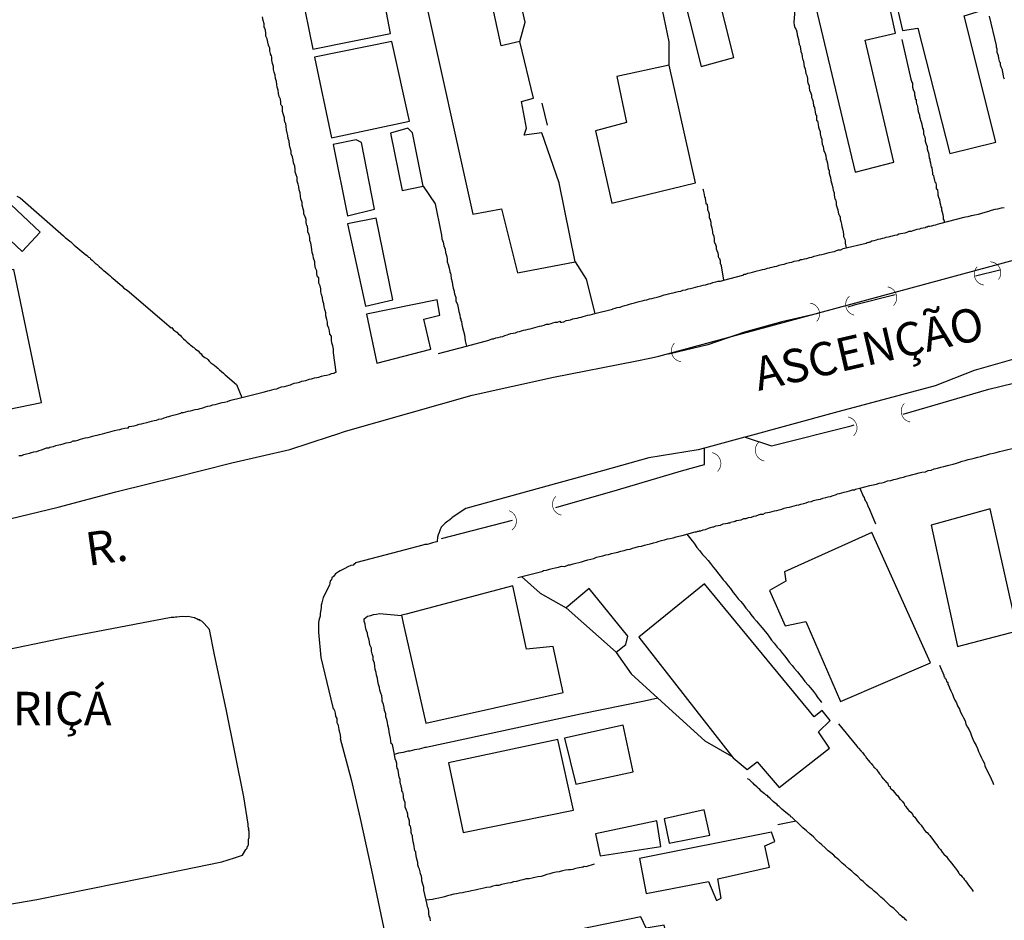
# Model space of a CAD drawing. Units: millimetres. Extents: x 178306 to 361487, y 1668731 to 3342645.
# Drawn here: x 181246 to 181319, y 1671188 to 1671255 of the extents above; entities that cross this region are included whole.
import ezdxf
from ezdxf.enums import TextEntityAlignment as Align

# ---------------------------------------------------------------- set-up
doc = ezdxf.new("R2010")
doc.units = ezdxf.units.MM
doc.header["$LTSCALE"] = 20
doc.header["$MEASUREMENT"] = 0
for name, color, linetype in [('V-AREA_VERDE', 3, 'Continuous'), ('V-BUEIRO', 5, 'Continuous'), ('V-EDIFICACAO', 2, 'Continuous'), ('V-LOTE', 1, 'Continuous'), ('V-NOME_DOS_LOGRADOUROS', 7, 'Continuous'), ('V-QUADRA', 41, 'Continuous'), ('V-VALETA', 6, 'Continuous')]:
    doc.layers.add(name, color=color, linetype=linetype)
doc.styles.get("Standard").update_dxf_attribs({"font": 'ARIAL.TTF', "height": 1.5})

# ---------------------------------------------------------------- blocks, each defined once
blk = doc.blocks.new('305')
at = {"color": 0, "linetype": 'ByBlock', "lineweight": -2, "const_width": 0.05}
blk.add_lwpolyline([(0.731, 0.387, 0.60863), (-0.733, 0.38)], format="xyb", dxfattribs=at)

msp = doc.modelspace()

# ---------------------------------------------------------------- linework, layer by layer
at = {"layer": 'V-AREA_VERDE'}
msp.add_lwpolyline([(181241.01, 1671188.41), (181246.82, 1671189.43), (181254.72, 1671191.03), (181260.68, 1671192.23), (181261.62, 1671192.53), (181261.62, 1671192.53), (181262.24, 1671192.73), (181262.49, 1671193.16), (181262.5, 1671193.18), (181262.52, 1671193.21), (181262.57, 1671193.27), (181262.59, 1671193.36), (181262.63, 1671193.42), (181262.65, 1671193.46), (181262.69, 1671193.53), (181262.69, 1671193.57), (181262.69, 1671193.7), (181262.69, 1671193.88), (181262.71, 1671194.01), (181262.71, 1671194.01), (181262.72, 1671194.05), (181262.74, 1671194.22), (181262.72, 1671194.39), (181262.72, 1671194.52), (181262.69, 1671194.7), (181262.74, 1671194.72), (181262.67, 1671194.78), (181262.65, 1671194.91), (181262.65, 1671195.04), (181262.65, 1671195.06), (181262.34, 1671197.1), (181261, 1671203.67), (181260.14, 1671207.76), (181260.14, 1671207.76), (181259.75, 1671209.65), (181259.37, 1671210.1), (181259.18, 1671210.27), (181259.09, 1671210.29), (181259.03, 1671210.38), (181258.9, 1671210.38), (181258.9, 1671210.38), (181258.81, 1671210.45), (181258.7, 1671210.47), (181258.68, 1671210.53), (181258.6, 1671210.53), (181258.38, 1671210.58), (181258.17, 1671210.62), (181258.17, 1671210.62), (181257.95, 1671210.6), (181257.73, 1671210.62), (181257.52, 1671210.6), (181257.3, 1671210.58), (181257.21, 1671210.57), (181257.21, 1671210.57), (181257.09, 1671210.55), (181256.89, 1671210.54), (181249.17, 1671209.07), (181241.45, 1671207.47)], dxfattribs=at)
at = {"layer": 'V-EDIFICACAO'}
for points in [[(181306.18, 1671265.63), (181303.15, 1671264.93), (181304.44, 1671259.61), (181303.07, 1671259.21), (181303.68, 1671256.75), (181305.04, 1671256.9), (181308.15, 1671243.93), (181311.04, 1671244.66), (181308.89, 1671253.8), (181311.16, 1671254.33), (181310.08, 1671259.24), (181307.69, 1671259.12), (181306.18, 1671265.63)], [(181296.34, 1671263.37), (181294.1, 1671262.87), (181293.91, 1671262.57), (181296.61, 1671251.83), (181299.04, 1671252.5), (181296.34, 1671263.37)], [(181311.57, 1671260.55), (181311.2, 1671261.49), (181310.59, 1671261.44), (181310.83, 1671260.19), (181310.45, 1671259.95), (181311.7, 1671254.53), (181312.84, 1671254.71), (181315.23, 1671245.31), (181318.68, 1671246.17), (181316.31, 1671255.63), (181317.86, 1671256.1), (181317.17, 1671259.41), (181316.7, 1671259.4), (181316.17, 1671261.66), (181311.57, 1671260.55)], [(181266.64, 1671257.45), (181267.51, 1671253.14), (181273.32, 1671254.31), (181272.49, 1671258.66), (181266.64, 1671257.45)], [(181275.83, 1671257.34), (181279.5, 1671240.77), (181281.64, 1671241.16), (181282.84, 1671236.38), (181287.16, 1671237.2), (181285.97, 1671243.12), (181284.67, 1671246.86), (181283.34, 1671246.7), (181283.51, 1671247.22), (181283.13, 1671249.22), (181284.05, 1671249.46), (181283.02, 1671253.72), (181281.62, 1671253.39), (181280.51, 1671258.46), (181275.83, 1671257.34)], [(181267.63, 1671252.54), (181268.9, 1671246.48), (181274.74, 1671247.74), (181273.41, 1671253.72), (181267.63, 1671252.54)], [(181290.29, 1671251.09), (181291.01, 1671247.65), (181288.69, 1671247.01), (181289.92, 1671241.6), (181296.19, 1671243.11), (181294.2, 1671251.94), (181290.29, 1671251.09)], [(181274.63, 1671247.22), (181273.33, 1671246.85), (181274.2, 1671242.55), (181275.78, 1671242.87), (181274.96, 1671246.87), (181274.63, 1671247.22)], [(181270.74, 1671246.33), (181269.03, 1671245.98), (181270.1, 1671240.65), (181272.12, 1671241.15), (181271.16, 1671246.13), (181270.74, 1671246.33)], [(181244.45, 1671241.89), (181243.03, 1671240.49), (181245.71, 1671237.98), (181247.08, 1671239.42), (181244.45, 1671241.89)], [(181270.09, 1671240.05), (181271.45, 1671233.88), (181273.5, 1671234.35), (181272.24, 1671240.46), (181270.09, 1671240.05)], [(181245.09, 1671236.63), (181241.4, 1671235.89), (181241.47, 1671234.54), (181240.45, 1671234.31), (181242.18, 1671225.63), (181247.17, 1671226.67), (181245.09, 1671236.63)], [(181271.52, 1671233.29), (181272.31, 1671229.6), (181276.34, 1671230.66), (181275.83, 1671232.91), (181277.03, 1671233.2), (181276.82, 1671234.36), (181271.52, 1671233.29)], [(181318.27, 1671218.68), (181313.85, 1671217.47), (181315.8, 1671208.37), (181320.32, 1671209.55), (181318.27, 1671218.68)], [(181302.85, 1671213.96), (181302.96, 1671213.28), (181301.73, 1671212.58), (181302.91, 1671209.92), (181304.44, 1671210.24), (181307.04, 1671204.25), (181313.78, 1671207.16), (181309.39, 1671216.91), (181302.85, 1671213.96)], [(181274.15, 1671210.72), (181274.28, 1671210.12), (181275.97, 1671202.63), (181286.27, 1671204.93), (181285.51, 1671208.38), (181283.52, 1671208.18), (181282.5, 1671212.93), (181274.49, 1671210.81), (181274.15, 1671210.72)], [(181298.88, 1671200.18), (181298.99, 1671200.04), (181300.05, 1671199.16), (181300.8, 1671199.73), (181302.45, 1671197.8), (181306.21, 1671200.75), (181305.4, 1671201.97), (181306.28, 1671202.82), (181305.67, 1671203.57), (181305.08, 1671203.1), (181296.86, 1671213.06), (181291.93, 1671209.07)], [(181288.22, 1671212.72), (181286.49, 1671211.28), (181290.24, 1671207.94), (181290.96, 1671208.53), (181291.1, 1671209.15), (181288.22, 1671212.72)], [(181286.36, 1671201.51), (181287.21, 1671198.07), (181291.5, 1671198.98), (181290.77, 1671202.48), (181286.36, 1671201.51)], [(181277.66, 1671199.66), (181278.77, 1671194.43), (181287.04, 1671196.12), (181285.87, 1671201.4), (181277.66, 1671199.66)], [(181293.83, 1671195.47), (181294.2, 1671193.63), (181297.26, 1671194.23), (181296.83, 1671196.15), (181293.83, 1671195.47)], [(181288.69, 1671194.33), (181289.04, 1671192.68), (181293.59, 1671193.39), (181293.28, 1671195.31), (181288.69, 1671194.33)], [(181291.98, 1671192.49), (181292.49, 1671189.88), (181297.16, 1671190.76), (181297.74, 1671189.34), (181298.1, 1671189.51), (181297.85, 1671190.98), (181301.73, 1671191.85), (181301.38, 1671193.43), (181302.12, 1671193.76), (181301.88, 1671194.46), (181291.98, 1671192.49)], [(181281.01, 1671185.85), (181281.61, 1671183.1), (181281.14, 1671182.9), (181282.02, 1671178.99), (181293.79, 1671181.5), (181293.14, 1671185.03), (181294.34, 1671185.42), (181293.83, 1671187.5), (181292.49, 1671187.27), (181292.07, 1671188.12), (181281.01, 1671185.85)]]:
    msp.add_lwpolyline(points, close=True, dxfattribs=at)
at = {"layer": 'V-LOTE'}
for points in [[(181283.41, 1671255.15), (181283.21, 1671256.02), (181282.3, 1671259.95), (181282.28, 1671260.04)], [(181294.21, 1671253.69), (181293.71, 1671256.08), (181293.12, 1671258.46)], [(181303.68, 1671256.74), (181303.55, 1671255.13)], [(181264.94, 1671249.81), (181264.9, 1671250.07), (181264.83, 1671250.28), (181264.81, 1671250.5), (181264.77, 1671250.71), (181264.7, 1671250.93), (181264.68, 1671251.19), (181264.61, 1671251.4), (181264.55, 1671251.62), (181264.55, 1671251.84), (181264.48, 1671252.05), (181264.42, 1671252.31), (181264.42, 1671252.53), (181264.4, 1671252.63), (181264.33, 1671252.76), (181264.31, 1671252.79), (181264.33, 1671252.81), (181264.29, 1671253), (181264.27, 1671253.22), (181264.23, 1671253.32), (181264.18, 1671253.43), (181264.14, 1671253.65), (181264.08, 1671253.91), (181263.99, 1671254.12), (181263.99, 1671254.34), (181263.95, 1671254.56), (181263.88, 1671254.77), (181263.86, 1671254.77), (181263.86, 1671255.03), (181263.79, 1671255.29), (181263.73, 1671255.55)], [(181283.02, 1671253.71), (181283.41, 1671255.15)], [(181303.55, 1671255.13), (181303.58, 1671254.94), (181303.63, 1671254.77), (181303.65, 1671254.7), (181303.69, 1671254.64), (181303.71, 1671254.6), (181303.76, 1671254.43), (181303.8, 1671254.21), (181303.84, 1671254.04), (181303.89, 1671253.86), (181303.91, 1671253.69), (181303.95, 1671253.52), (181304.02, 1671253.35), (181304.04, 1671253.13), (181304.06, 1671253.02), (181304.08, 1671252.96), (181304.14, 1671252.79), (181304.17, 1671252.57), (181304.19, 1671252.4), (181304.23, 1671252.35), (181304.25, 1671252.29), (181304.27, 1671252.24), (181304.3, 1671252.01), (181304.32, 1671251.84), (181304.4, 1671251.66), (181304.43, 1671251.49), (181304.45, 1671251.32), (181304.51, 1671251.15), (181304.56, 1671250.93), (181304.56, 1671250.76), (181304.6, 1671250.58), (181304.69, 1671250.41), (181304.69, 1671250.24), (181304.73, 1671250.07), (181304.82, 1671249.85), (181304.86, 1671249.68), (181304.88, 1671249.51), (181304.92, 1671249.42), (181304.96, 1671249.29), (181304.99, 1671249.12), (181305.01, 1671248.94), (181305.03, 1671248.88), (181305.09, 1671248.77), (181305.12, 1671248.6), (181305.14, 1671248.43), (181305.16, 1671248.27), (181305.2, 1671248.21), (181305.25, 1671248.19), (181305.25, 1671248.04), (181305.25, 1671247.87), (181305.25, 1671247.8), (181305.33, 1671247.76), (181305.35, 1671247.65), (181305.38, 1671247.48), (181305.4, 1671247.3), (181305.44, 1671247.13), (181305.51, 1671246.96), (181305.51, 1671246.79), (181305.57, 1671246.57), (181305.64, 1671246.4), (181305.64, 1671246.23), (181305.68, 1671246.01), (181305.74, 1671245.84), (181305.76, 1671245.66), (181305.79, 1671245.49), (181305.87, 1671245.38), (181305.89, 1671245.32), (181305.94, 1671245.15), (181305.96, 1671244.93), (181305.94, 1671244.88), (181306, 1671244.86), (181306.02, 1671244.76), (181306.07, 1671244.59), (181306.09, 1671244.37), (181306.13, 1671244.2), (181306.2, 1671244.02), (181306.2, 1671243.85), (181306.24, 1671243.68), (181306.3, 1671243.51), (181306.33, 1671243.29), (181306.37, 1671243.12), (181306.43, 1671242.95), (181306.46, 1671242.73), (181306.5, 1671242.56), (181306.56, 1671242.38), (181306.58, 1671242.3), (181306.58, 1671242.21), (181306.6, 1671242.04), (181306.63, 1671241.93), (181306.67, 1671241.87), (181306.71, 1671241.65), (181306.73, 1671241.48), (181306.78, 1671241.31), (181306.84, 1671241.09), (181306.87, 1671240.92)], [(181318.18, 1671255.6), (181318.7, 1671253.41), (181318.71, 1671253.3), (181318.75, 1671253.17), (181318.77, 1671252.92), (181318.86, 1671252.66), (181318.88, 1671252.44), (181318.93, 1671252.24), (181318.97, 1671252.18), (181319.01, 1671252.14), (181319.01, 1671251.97), (181319.08, 1671251.75), (181319.16, 1671251.62), (181319.16, 1671251.53), (181319.21, 1671251.28), (181319.23, 1671251.1), (181319.27, 1671251.02), (181319.32, 1671250.91)], [(181294.2, 1671251.93), (181294.21, 1671253.69)], [(181311.63, 1671253.87), (181312.32, 1671250.88), (181312.39, 1671250.67), (181312.43, 1671250.58), (181312.45, 1671250.46), (181312.45, 1671250.28), (181312.5, 1671250.11), (181312.58, 1671249.89), (181312.58, 1671249.72), (181312.63, 1671249.55), (181312.65, 1671249.42), (181312.71, 1671249.37), (181312.71, 1671249.33), (181312.71, 1671249.2), (181312.73, 1671249.03), (181312.78, 1671248.94), (181312.82, 1671248.84), (181312.84, 1671248.64), (181312.86, 1671248.47), (181312.93, 1671248.27), (181312.97, 1671248.19), (181312.97, 1671248.08), (181313.02, 1671247.91), (181313.04, 1671247.82), (181313.1, 1671247.69), (181313.14, 1671247.52), (181313.16, 1671247.35), (181313.19, 1671247.21), (181313.25, 1671247.13), (181313.27, 1671246.96), (181313.27, 1671246.79), (181313.29, 1671246.72), (181313.36, 1671246.57), (181313.4, 1671246.4), (181313.4, 1671246.23), (181313.47, 1671246.01), (181313.53, 1671245.84), (181313.53, 1671245.66), (181313.58, 1671245.49), (181313.64, 1671245.36), (181313.66, 1671245.19), (181313.68, 1671244.97), (181313.73, 1671244.89), (181313.75, 1671244.84), (181313.75, 1671244.8), (181313.79, 1671244.63), (181313.81, 1671244.41), (181313.83, 1671244.32), (181313.88, 1671244.24), (181313.88, 1671244.19), (181313.92, 1671244.07), (181313.94, 1671243.85), (181313.94, 1671243.74), (181314.01, 1671243.68), (181314.05, 1671243.51), (181314.09, 1671243.29), (181314.11, 1671243.2), (181314.18, 1671243.12), (181314.2, 1671243.1), (181314.22, 1671242.95), (181314.22, 1671242.73), (181314.22, 1671242.66), (181314.29, 1671242.64), (181314.31, 1671242.56), (181314.35, 1671242.38), (181314.35, 1671242.21), (181314.4, 1671242.04), (181314.46, 1671241.87), (181314.48, 1671241.65), (181314.53, 1671241.48), (181314.57, 1671241.31), (181314.61, 1671241.24), (181314.61, 1671241.09), (181314.66, 1671240.92), (181314.72, 1671240.74), (181314.74, 1671240.57), (181314.74, 1671240.4), (181314.79, 1671240.33), (181314.81, 1671240.29), (181314.82, 1671240.16)], [(181265.22, 1671248.85), (181265.13, 1671248.94), (181265.11, 1671248.98), (181265.11, 1671249.16), (181265.07, 1671249.38), (181264.98, 1671249.59), (181264.94, 1671249.81)], [(181285.08, 1671247.43), (181284.68, 1671249.1)], [(181269.25, 1671228.94), (181269.04, 1671230.39), (181269.04, 1671230.41), (181269.04, 1671230.65), (181269, 1671230.91), (181268.97, 1671230.97), (181268.95, 1671231.05), (181268.93, 1671231.12), (181268.91, 1671231.34), (181268.89, 1671231.55), (181268.89, 1671231.64), (181268.78, 1671231.77), (181268.74, 1671232.03), (181268.71, 1671232.24), (181268.61, 1671232.46), (181268.61, 1671232.67), (181268.54, 1671232.89), (181268.48, 1671233.15), (181268.48, 1671233.37), (181268.39, 1671233.62), (181268.35, 1671233.84), (181268.32, 1671234.06), (181268.24, 1671234.27), (181268.22, 1671234.49), (181268.15, 1671234.75), (181268.09, 1671234.96), (181268.09, 1671235.18), (181268.05, 1671235.39), (181267.96, 1671235.61), (181267.94, 1671235.87), (181267.94, 1671235.99), (181267.85, 1671236.08), (181267.79, 1671236.3), (181267.79, 1671236.52), (181267.7, 1671236.73), (181267.66, 1671236.99), (181267.66, 1671237.21), (181267.55, 1671237.47), (181267.53, 1671237.68), (181267.46, 1671237.9), (181267.42, 1671238.11), (181267.4, 1671238.33), (181267.36, 1671238.59), (181267.27, 1671238.8), (181267.27, 1671239.02), (181267.23, 1671239.23), (181267.14, 1671239.45), (181267.14, 1671239.71), (181267.1, 1671239.75), (181267.1, 1671239.86), (181267.05, 1671239.92), (181267.03, 1671240.03), (181267.01, 1671240.14), (181267.01, 1671240.36), (181266.99, 1671240.44), (181266.92, 1671240.57), (181266.84, 1671240.79), (181266.84, 1671241), (181266.79, 1671241.17), (181266.71, 1671241.44), (181266.71, 1671241.65), (181266.6, 1671241.91), (181266.58, 1671242.13), (181266.56, 1671242.38), (181266.47, 1671242.6), (181266.45, 1671242.82), (181266.41, 1671243.03), (181266.34, 1671243.25), (181266.32, 1671243.51), (181266.25, 1671243.72), (181266.19, 1671243.94), (181266.19, 1671244.15), (181266.15, 1671244.37), (181266.06, 1671244.63), (181266.04, 1671244.84), (181265.97, 1671245.06), (181265.89, 1671245.28), (181265.89, 1671245.49), (181265.8, 1671245.75), (181265.76, 1671245.97), (181265.74, 1671246.23), (181265.65, 1671246.44), (181265.63, 1671246.66), (181265.59, 1671246.87), (181265.54, 1671247.09), (181265.5, 1671247.35), (181265.48, 1671247.56), (181265.43, 1671247.62), (181265.41, 1671247.74), (181265.37, 1671247.78), (181265.37, 1671248), (181265.3, 1671248.21), (181265.24, 1671248.47), (181265.24, 1671248.69), (181265.22, 1671248.85)], [(181275.78, 1671242.86), (181276.66, 1671241.55)], [(181298.31, 1671235.83), (181298.13, 1671236.9), (181298.04, 1671237.08), (181298.04, 1671237.25), (181298, 1671237.42), (181297.93, 1671237.49), (181297.91, 1671237.59), (181297.91, 1671237.72), (181297.87, 1671237.85), (181297.8, 1671238.03), (181297.74, 1671238.16), (181297.74, 1671238.33), (181297.69, 1671238.48), (181297.67, 1671238.56), (181297.63, 1671238.63), (181297.61, 1671238.67), (181297.61, 1671238.8), (181297.61, 1671238.93), (181297.57, 1671239.1), (181297.5, 1671239.28), (181297.48, 1671239.32), (181297.48, 1671239.45), (181297.46, 1671239.6), (181297.42, 1671239.71), (181297.39, 1671239.8), (181297.35, 1671239.97), (181297.35, 1671240.14), (181297.31, 1671240.31), (181297.29, 1671240.37), (181297.24, 1671240.44), (181297.22, 1671240.48), (181297.22, 1671240.57), (181297.22, 1671240.74), (181297.18, 1671240.92), (181297.13, 1671241.02), (181297.11, 1671241.09), (181297.09, 1671241.26), (181297.07, 1671241.44), (181297.07, 1671241.5), (181296.98, 1671241.52), (181296.98, 1671241.61), (181296.96, 1671241.78), (181296.94, 1671241.95), (181296.89, 1671242.08), (181296.85, 1671242.21), (181296.83, 1671242.38), (181296.79, 1671242.56), (181296.75, 1671242.65)], [(181245.32, 1671242.12), (181245.56, 1671241.99), (181248.81, 1671239.16), (181248.95, 1671239.02), (181249.14, 1671238.87), (181249.28, 1671238.76), (181249.36, 1671238.69), (181249.51, 1671238.54), (181249.62, 1671238.45), (181249.75, 1671238.35), (181249.88, 1671238.22), (181250.03, 1671238.09), (181250.18, 1671237.98), (181250.33, 1671237.85), (181250.5, 1671237.72), (181250.52, 1671237.72), (181250.61, 1671237.66), (181250.65, 1671237.59), (181250.7, 1671237.55), (181250.78, 1671237.53), (181250.83, 1671237.42), (181250.96, 1671237.33), (181251.04, 1671237.25), (181251.19, 1671237.1), (181251.35, 1671237.01), (181251.5, 1671236.86), (181251.67, 1671236.71), (181251.8, 1671236.58), (181251.97, 1671236.45), (181252.17, 1671236.27), (181252.29, 1671236.17), (181252.42, 1671236.06), (181252.55, 1671235.95), (181252.68, 1671235.82), (181252.88, 1671235.65), (181253.05, 1671235.52), (181253.2, 1671235.39), (181253.35, 1671235.22), (181253.46, 1671235.15), (181253.59, 1671235.07), (181256.89, 1671232.25), (181256.93, 1671232.29), (181257.04, 1671232.13), (181257.15, 1671232.02), (181257.32, 1671231.92), (181257.43, 1671231.79), (181257.56, 1671231.7), (181257.65, 1671231.59), (181257.82, 1671231.42), (181257.95, 1671231.31), (181258.06, 1671231.2), (181258.25, 1671231.03), (181258.34, 1671230.95), (181258.47, 1671230.88), (181258.47, 1671230.84), (181258.57, 1671230.8), (181258.7, 1671230.66), (181258.9, 1671230.52), (181259.01, 1671230.4), (181259.13, 1671230.3), (181259.22, 1671230.19), (181259.41, 1671230.04), (181259.55, 1671229.95), (181259.63, 1671229.87), (181259.74, 1671229.76), (181259.87, 1671229.63), (181260.02, 1671229.52), (181260.09, 1671229.48), (181260.13, 1671229.43), (181260.21, 1671229.37), (181260.3, 1671229.31), (181260.3, 1671229.29), (181260.39, 1671229.22)], [(181276.66, 1671241.55), (181277.09, 1671239.46), (181277.15, 1671239.19), (181277.17, 1671238.93), (181277.26, 1671238.67), (181277.32, 1671238.41), (181277.43, 1671238.16), (181277.45, 1671237.9), (181277.52, 1671237.68), (181277.58, 1671237.42), (181277.58, 1671237.21), (181277.65, 1671236.99), (181277.71, 1671236.73), (181277.76, 1671236.47), (181277.76, 1671236.41), (181277.82, 1671236.38), (181277.84, 1671236.21), (181277.86, 1671235.95), (181277.95, 1671235.7), (181277.97, 1671235.48), (181278.02, 1671235.22), (181278.1, 1671235.01), (181278.1, 1671234.92), (181278.12, 1671234.79), (181278.21, 1671234.53), (181278.23, 1671234.27), (181278.34, 1671234.01), (181278.4, 1671233.75), (181278.45, 1671233.49), (181278.53, 1671233.24), (181278.55, 1671232.98), (181278.6, 1671232.91), (181278.6, 1671232.78), (181278.64, 1671232.76), (181278.66, 1671232.5), (181278.71, 1671232.29), (181278.86, 1671231.73), (181278.9, 1671231.51), (181278.92, 1671231.29), (181278.94, 1671231.18), (181279.03, 1671230.89)], [(181299.81, 1671236.23), (181299.81, 1671236.28), (181299.94, 1671236.28), (181300.09, 1671236.34), (181300.24, 1671236.38), (181300.46, 1671236.43), (181300.63, 1671236.47), (181300.8, 1671236.53), (181301.02, 1671236.58), (181301.19, 1671236.62), (181301.37, 1671236.66), (181301.58, 1671236.73), (181301.75, 1671236.75), (181301.77, 1671236.77), (181301.93, 1671236.81), (181302.1, 1671236.86), (181302.27, 1671236.88), (181302.44, 1671236.94), (181302.66, 1671236.99), (181302.83, 1671237.03), (181303.01, 1671237.09), (181303.22, 1671237.14), (181303.39, 1671237.18), (181303.57, 1671237.25), (181303.74, 1671237.27), (181303.91, 1671237.29), (181304.04, 1671237.38), (181304.17, 1671237.38), (181304.34, 1671237.42), (181304.52, 1671237.46), (181304.73, 1671237.53), (181304.9, 1671237.55), (181305.08, 1671237.63), (181305.29, 1671237.68), (181305.47, 1671237.72), (181305.64, 1671237.76), (181305.85, 1671237.81), (181306.03, 1671237.85), (181306.2, 1671237.89), (181306.42, 1671237.94), (181306.59, 1671237.98), (181306.74, 1671238.04), (181306.89, 1671238.09), (181307.06, 1671238.11), (181307.24, 1671238.2), (181308.97, 1671238.61), (181309.04, 1671238.65), (181309.13, 1671238.67), (181309.17, 1671238.65), (181309.26, 1671238.71), (181309.39, 1671238.78), (181309.57, 1671238.8), (181309.74, 1671238.84), (181309.87, 1671238.89), (181310.04, 1671238.93), (181310.21, 1671238.97), (181310.34, 1671238.99), (181310.47, 1671239.04), (181310.64, 1671239.08), (181310.75, 1671239.1), (181310.82, 1671239.12), (181310.95, 1671239.16), (181311.12, 1671239.21), (181311.29, 1671239.23), (181311.42, 1671239.29), (181311.55, 1671239.32), (181311.72, 1671239.36), (181311.9, 1671239.38), (181312.03, 1671239.42), (181312.2, 1671239.49), (181312.37, 1671239.51), (181312.5, 1671239.55), (181312.63, 1671239.6), (181312.8, 1671239.64), (181312.98, 1671239.68), (181313.1, 1671239.73), (181313.23, 1671239.75), (181313.41, 1671239.77), (181313.45, 1671239.81), (181313.56, 1671239.81), (181313.58, 1671239.86), (181313.71, 1671239.88), (181313.88, 1671239.9), (181314.05, 1671239.94), (181314.18, 1671239.98), (181314.31, 1671240.03), (181314.49, 1671240.07), (181316.32, 1671240.54), (181316.4, 1671240.57), (181316.6, 1671240.59), (181316.86, 1671240.66), (181317.12, 1671240.72), (181317.38, 1671240.78), (181317.64, 1671240.85), (181317.89, 1671240.91)], [(181306.87, 1671240.92), (181306.89, 1671240.8), (181306.93, 1671240.74), (181307.02, 1671240.57), (181307.02, 1671240.4), (181307.06, 1671240.23), (181307.12, 1671240.01)], [(181317.89, 1671240.91), (181318.15, 1671241), (181318.37, 1671241.06), (181318.63, 1671241.15), (181318.84, 1671241.17), (181319.1, 1671241.24), (181319.32, 1671241.28)], [(181307.12, 1671240.01), (181307.15, 1671239.84), (181307.19, 1671239.67), (181307.25, 1671239.45), (181307.28, 1671239.28), (181307.28, 1671239.1), (181307.38, 1671238.89), (181307.4, 1671238.76), (181307.4, 1671238.59), (181307.48, 1671238.26)], [(181287.16, 1671237.19), (181287.99, 1671235.9)], [(181287.99, 1671235.9), (181288.63, 1671233.32)], [(181297.31, 1671235.58), (181297.48, 1671235.65), (181297.7, 1671235.69), (181297.87, 1671235.74), (181298.04, 1671235.76), (181298.31, 1671235.83)], [(181298.31, 1671235.83), (181299.73, 1671236.2), (181299.81, 1671236.23)], [(181288.63, 1671233.32), (181289.96, 1671233.65), (181289.99, 1671233.68), (181290.15, 1671233.73), (181290.32, 1671233.77), (181290.53, 1671233.81), (181290.71, 1671233.88), (181290.88, 1671233.92), (181291.07, 1671233.99), (181291.22, 1671234.03), (181291.4, 1671234.07), (181291.61, 1671234.14), (181291.79, 1671234.18), (181291.96, 1671234.23), (181292.17, 1671234.29), (181292.35, 1671234.33), (181292.52, 1671234.35), (181292.73, 1671234.42), (181292.91, 1671234.46), (181293.08, 1671234.5), (181293.3, 1671234.55), (181293.47, 1671234.61), (181293.64, 1671234.66), (181293.83, 1671234.72), (181293.99, 1671234.74), (181294.16, 1671234.79), (181294.35, 1671234.85), (181294.5, 1671234.87), (181294.68, 1671234.92), (181294.89, 1671234.98), (181295.07, 1671235), (181295.24, 1671235.07), (181295.45, 1671235.11), (181295.63, 1671235.17), (181295.8, 1671235.19), (181296.01, 1671235.26), (181296.19, 1671235.3), (181296.36, 1671235.35), (181296.58, 1671235.39), (181296.75, 1671235.45), (181296.92, 1671235.48), (181297.14, 1671235.56), (181297.31, 1671235.58)], [(181279.03, 1671230.89), (181280.7, 1671231.33), (181280.87, 1671231.4), (181280.95, 1671231.42), (181281.04, 1671231.44), (181281.21, 1671231.51), (181281.38, 1671231.53), (181281.56, 1671231.57), (181281.73, 1671231.61), (181281.9, 1671231.68), (181282.07, 1671231.72), (181282.2, 1671231.77), (181282.35, 1671231.83), (181282.51, 1671231.85), (181282.68, 1671231.89), (181282.83, 1671231.96), (181282.98, 1671231.98), (181283.15, 1671232.02), (181283.28, 1671232.07), (181283.46, 1671232.11), (181283.63, 1671232.15), (181283.8, 1671232.17), (181283.97, 1671232.24), (181284.15, 1671232.28), (181284.32, 1671232.33), (181284.49, 1671232.37), (181284.66, 1671232.41), (181284.84, 1671232.46), (181284.94, 1671232.5), (181285.01, 1671232.52), (181285.18, 1671232.54), (181285.35, 1671232.59), (181285.48, 1671232.63), (181285.66, 1671232.67), (181285.83, 1671232.69), (181285.96, 1671232.73), (181286, 1671232.76), (181286.07, 1671232.67), (181286.13, 1671232.69), (181286.15, 1671232.67), (181286.3, 1671232.71), (181286.48, 1671232.8), (181286.65, 1671232.82), (181286.82, 1671232.86), (181286.99, 1671232.93), (181287.12, 1671232.95), (181287.3, 1671232.97), (181287.47, 1671233.02), (181287.6, 1671233.06), (181287.77, 1671233.1), (181287.94, 1671233.15), (181288.12, 1671233.21), (181288.29, 1671233.23), (181288.63, 1671233.32)], [(181276.92, 1671230.34), (181279.03, 1671230.89)], [(181260.39, 1671229.22), (181260.51, 1671229.11), (181260.65, 1671228.98), (181260.8, 1671228.87), (181260.93, 1671228.74), (181261.78, 1671228.02), (181262.18, 1671227.04)], [(181262.18, 1671227.04), (181263.78, 1671227.44), (181264.05, 1671227.51), (181264.14, 1671227.54), (181264.25, 1671227.56), (181264.42, 1671227.62), (181264.6, 1671227.67), (181264.81, 1671227.69), (181264.96, 1671227.77), (181265.16, 1671227.84), (181265.37, 1671227.86), (181265.55, 1671227.92), (181265.72, 1671227.97), (181265.82, 1671227.99), (181265.93, 1671228.03), (181266.11, 1671228.1), (181266.28, 1671228.14), (181266.41, 1671228.16), (181266.5, 1671228.18), (181266.67, 1671228.25), (181266.84, 1671228.29), (181266.97, 1671228.31), (181267.06, 1671228.33), (181267.23, 1671228.4), (181267.4, 1671228.44), (181267.62, 1671228.51), (181267.79, 1671228.53), (181267.96, 1671228.55), (181268.16, 1671228.63), (181268.35, 1671228.68), (181268.52, 1671228.72), (181268.74, 1671228.76), (181268.91, 1671228.83), (181269.08, 1671228.87), (181269.13, 1671228.89), (181269.19, 1671228.92), (181269.25, 1671228.94)], [(181261.1, 1671226.74), (181261.27, 1671226.82), (181261.45, 1671226.85), (181261.66, 1671226.91), (181261.78, 1671226.94), (181262.18, 1671227.04)], [(181245.48, 1671222.68), (181245.69, 1671222.7), (181245.84, 1671222.77), (181246.04, 1671222.81), (181246.26, 1671222.87), (181246.43, 1671222.92), (181246.6, 1671222.96), (181246.82, 1671223), (181246.99, 1671223.07), (181247.16, 1671223.11), (181247.38, 1671223.2), (181247.55, 1671223.26), (181247.72, 1671223.26), (181247.8, 1671223.31), (181247.91, 1671223.35), (181248.07, 1671223.37), (181248.24, 1671223.44), (181248.46, 1671223.48), (181248.63, 1671223.52), (181248.8, 1671223.57), (181249.02, 1671223.63), (181249.19, 1671223.65), (181249.36, 1671223.69), (181249.55, 1671223.78), (181249.71, 1671223.78), (181249.88, 1671223.84), (181250.1, 1671223.91), (181250.27, 1671223.95), (181250.44, 1671224), (181250.66, 1671224.04), (181250.83, 1671224.08), (181251, 1671224.13), (181251.19, 1671224.19), (181251.35, 1671224.21), (181251.52, 1671224.26), (181251.74, 1671224.32), (181251.91, 1671224.36), (181252.08, 1671224.41), (181252.3, 1671224.47), (181252.47, 1671224.51), (181252.64, 1671224.56), (181252.86, 1671224.6), (181253.03, 1671224.64), (181253.2, 1671224.69), (181253.42, 1671224.73), (181253.59, 1671224.77), (181253.68, 1671224.77), (181253.72, 1671224.84), (181253.72, 1671224.86), (181253.94, 1671224.88), (181254.11, 1671224.92), (181254.28, 1671224.97), (181254.5, 1671225.03), (181254.67, 1671225.05), (181254.84, 1671225.12), (181255.06, 1671225.16), (181255.23, 1671225.21), (181255.4, 1671225.25), (181255.62, 1671225.31), (181255.79, 1671225.33), (181255.92, 1671225.38), (181255.94, 1671225.42), (181256.18, 1671225.44), (181256.31, 1671225.49), (181256.35, 1671225.51), (181256.53, 1671225.57), (181256.59, 1671225.59), (181256.7, 1671225.61), (181256.87, 1671225.66), (181257.04, 1671225.7), (181257.26, 1671225.77), (181257.43, 1671225.81), (181257.61, 1671225.87), (181257.67, 1671225.9), (181257.82, 1671225.9), (181257.99, 1671225.96), (181258.17, 1671226), (181258.34, 1671226.03), (181258.51, 1671226.09), (181258.68, 1671226.13), (181258.9, 1671226.17), (181259.07, 1671226.22), (181259.25, 1671226.26), (181259.46, 1671226.33), (181259.63, 1671226.39), (181259.81, 1671226.41), (181260.02, 1671226.48), (181260.19, 1671226.52), (181260.37, 1671226.56), (181260.54, 1671226.61), (181260.71, 1671226.65), (181260.89, 1671226.69), (181261.1, 1671226.74)], [(181308.5, 1671220.24), (181309.25, 1671220.43), (181309.48, 1671220.48), (181309.74, 1671220.54), (181309.93, 1671220.61), (181310.13, 1671220.63), (181310.34, 1671220.69), (181310.56, 1671220.78), (181310.82, 1671220.82), (181311.03, 1671220.89), (181311.29, 1671220.95), (181311.51, 1671221.02), (181311.77, 1671221.06), (181311.96, 1671221.13), (181312.2, 1671221.19), (181312.46, 1671221.26), (181312.67, 1671221.32), (181312.93, 1671221.38), (181313.15, 1671221.45), (181313.41, 1671221.47), (181313.51, 1671221.51), (181313.56, 1671221.54), (181313.62, 1671221.56), (181313.84, 1671221.6), (181314.07, 1671221.69), (181314.31, 1671221.75), (181314.57, 1671221.82), (181314.79, 1671221.86), (181315.05, 1671221.93), (181315.26, 1671221.99), (181315.48, 1671222.03), (181315.74, 1671222.12), (181315.95, 1671222.18), (181316.17, 1671222.27), (181316.38, 1671222.31), (181316.6, 1671222.4), (181316.86, 1671222.44), (181317.07, 1671222.49), (181317.33, 1671222.57), (181317.55, 1671222.62), (181317.81, 1671222.7), (181318.02, 1671222.75), (181318.24, 1671222.81), (181318.5, 1671222.87), (181318.71, 1671222.92), (181318.97, 1671222.98), (181319.19, 1671223.05), (181320.2, 1671223.29)], [(181303.74, 1671218.97), (181303.91, 1671218.99), (181304.08, 1671219.05), (181304.3, 1671219.1), (181304.47, 1671219.14), (181304.65, 1671219.21), (181304.86, 1671219.25), (181305.03, 1671219.31), (181305.21, 1671219.36), (181305.38, 1671219.38), (181305.55, 1671219.42), (181305.72, 1671219.49), (181305.94, 1671219.53), (181306.11, 1671219.6), (181306.29, 1671219.62), (181306.5, 1671219.7), (181306.67, 1671219.75), (181306.82, 1671219.81), (181306.98, 1671219.85), (181307.15, 1671219.9), (181307.32, 1671219.94), (181307.54, 1671219.98), (181307.71, 1671220.03), (181307.88, 1671220.09), (181307.94, 1671220.11), (181308.1, 1671220.11), (181308.18, 1671220.16), (181308.27, 1671220.18), (181308.5, 1671220.24)], [(181308.5, 1671220.24), (181308.78, 1671219.58), (181308.83, 1671219.58), (181308.85, 1671219.38), (181308.9, 1671219.36), (181308.9, 1671219.29), (181308.94, 1671219.27), (181308.96, 1671219.25), (181309.13, 1671218.78), (181309.18, 1671218.75), (181309.2, 1671218.71), (181309.41, 1671218.17), (181309.48, 1671218), (181309.66, 1671217.57)], [(181302.66, 1671218.67), (181302.83, 1671218.73), (181303.01, 1671218.78), (181303.22, 1671218.82), (181303.39, 1671218.86), (181303.57, 1671218.92), (181303.74, 1671218.97)], [(181282.86, 1671213.55), (181284.76, 1671214.03), (181284.77, 1671214.07), (181285.01, 1671214.09), (181285.23, 1671214.16), (181285.44, 1671214.22), (181285.66, 1671214.26), (181285.92, 1671214.33), (181286.13, 1671214.39), (181286.35, 1671214.37), (181286.56, 1671214.44), (181286.67, 1671214.5), (181286.78, 1671214.5), (181287.01, 1671214.57), (181287.21, 1671214.61), (181287.43, 1671214.68), (181287.64, 1671214.72), (181287.86, 1671214.8), (181288.12, 1671214.87), (181288.33, 1671214.93), (181288.55, 1671214.98), (181288.76, 1671215.06), (181288.98, 1671215.11), (181289.24, 1671215.17), (181289.45, 1671215.24), (181289.67, 1671215.28), (181289.89, 1671215.34), (181290.1, 1671215.39), (181290.36, 1671215.45), (181290.58, 1671215.52), (181290.84, 1671215.56), (181291.05, 1671215.64), (181291.27, 1671215.67), (181291.46, 1671215.75), (181291.66, 1671215.8), (181291.91, 1671215.86), (181292.13, 1671215.9), (181292.35, 1671215.97), (181292.56, 1671216.03), (181292.78, 1671216.08), (181293.04, 1671216.14), (181293.25, 1671216.19), (181293.45, 1671216.27), (181293.64, 1671216.32), (181293.86, 1671216.36), (181294.09, 1671216.44), (181294.29, 1671216.46), (181294.5, 1671216.53), (181294.72, 1671216.59), (181294.94, 1671216.64), (181295.19, 1671216.7), (181296.16, 1671216.96), (181296.25, 1671216.96), (181296.36, 1671217.01), (181296.45, 1671217.01), (181296.47, 1671217.05), (181296.58, 1671217.05), (181296.75, 1671217.11), (181296.92, 1671217.14), (181297.14, 1671217.24), (181297.31, 1671217.29), (181297.48, 1671217.35), (181297.56, 1671217.35), (181297.7, 1671217.41), (181297.87, 1671217.44), (181298.04, 1671217.48), (181298.26, 1671217.57), (181298.43, 1671217.59), (181298.6, 1671217.61), (181298.65, 1671217.65), (181298.78, 1671217.65), (181298.8, 1671217.7), (181299.08, 1671217.74), (181299.16, 1671217.78), (181299.23, 1671217.81), (181299.27, 1671217.83), (181299.42, 1671217.85), (181299.6, 1671217.87), (181299.81, 1671217.96), (181299.98, 1671217.98), (181300.16, 1671218.04), (181300.37, 1671218.06), (181300.55, 1671218.13), (181300.72, 1671218.17), (181300.91, 1671218.23), (181301.06, 1671218.28), (181301.24, 1671218.3), (181301.43, 1671218.39), (181301.58, 1671218.41), (181301.75, 1671218.43), (181301.93, 1671218.49), (181302.1, 1671218.54), (181302.27, 1671218.56), (181302.44, 1671218.62), (181302.66, 1671218.67)], [(181295.54, 1671216.79), (181295.94, 1671216.3), (181295.95, 1671216.27), (181296.1, 1671216.08), (181296.29, 1671215.8), (181296.49, 1671215.56), (181296.7, 1671215.28), (181296.9, 1671215.06), (181297.13, 1671214.81), (181297.31, 1671214.59), (181297.52, 1671214.29), (181297.69, 1671214.09), (181297.89, 1671213.82), (181298.04, 1671213.64), (181298.26, 1671213.38), (181298.41, 1671213.21), (181298.62, 1671212.91), (181298.79, 1671212.71), (181299.01, 1671212.43), (181299.16, 1671212.24), (181299.38, 1671211.96), (181299.57, 1671211.74), (181299.81, 1671211.48), (181299.96, 1671211.25), (181300.2, 1671210.97), (181300.33, 1671210.77), (181300.56, 1671210.49), (181300.74, 1671210.27), (181301, 1671209.97), (181301.17, 1671209.78), (181301.39, 1671209.5), (181301.54, 1671209.32), (181301.73, 1671209.07), (181301.88, 1671208.85), (181302.08, 1671208.63), (181302.31, 1671208.33), (181302.48, 1671208.14), (181302.7, 1671207.86), (181302.87, 1671207.66), (181303.07, 1671207.38), (181303.2, 1671207.21), (181303.43, 1671206.95), (181303.58, 1671206.76), (181303.82, 1671206.48), (181304, 1671206.26), (181304.19, 1671206), (181304.36, 1671205.76), (181304.62, 1671205.49), (181304.79, 1671205.29), (181305.01, 1671205.01), (181305.18, 1671204.81), (181305.35, 1671204.54), (181305.51, 1671204.34), (181305.61, 1671204.17)], [(181283.14, 1671213.62), (181284.55, 1671212.38)], [(181284.55, 1671212.38), (181286.49, 1671211.27)], [(181271.35, 1671210.46), (181271.59, 1671210.65), (181271.85, 1671210.7), (181272.06, 1671210.77), (181272.28, 1671210.81), (181272.49, 1671210.84), (181274.15, 1671210.71)], [(181273.61, 1671200.28), (181273.46, 1671201.03), (181273.42, 1671201.08), (181273.37, 1671201.08), (181273.35, 1671201.3), (181273.33, 1671201.52), (181273.27, 1671201.73), (181273.22, 1671201.99), (181273.2, 1671202.21), (181273.12, 1671202.47), (181273.1, 1671202.68), (181273.05, 1671202.9), (181272.97, 1671203.11), (181272.97, 1671203.33), (181272.88, 1671203.59), (181272.84, 1671203.8), (181272.81, 1671204.02), (181272.73, 1671204.23), (181272.71, 1671204.25), (181272.71, 1671204.45), (181272.68, 1671204.67), (181272.6, 1671204.88), (181272.53, 1671205.1), (181272.49, 1671205.31), (181272.42, 1671205.53), (181272.38, 1671205.79), (181272.34, 1671206), (181272.28, 1671206.22), (181272.25, 1671206.44), (181272.17, 1671206.65), (181272.15, 1671206.91), (181272.12, 1671207.13), (181272.02, 1671207.38), (181272.02, 1671207.6), (181271.95, 1671207.82), (181271.89, 1671208.03), (181271.89, 1671208.25), (181271.78, 1671208.51), (181271.76, 1671208.72), (181271.69, 1671208.94), (181271.63, 1671209.15), (181271.61, 1671209.37), (181271.52, 1671209.54), (181271.5, 1671209.63), (181271.46, 1671209.84), (181271.43, 1671210.06), (181271.35, 1671210.28), (181271.35, 1671210.46)], [(181290.24, 1671207.93), (181291.36, 1671206.32)], [(181314.46, 1671206.99), (181314.78, 1671206.22), (181314.78, 1671206.13), (181314.85, 1671206.11), (181314.87, 1671206), (181314.93, 1671205.96), (181314.96, 1671205.87), (181314.98, 1671205.79), (181315.02, 1671205.74), (181315.04, 1671205.74), (181315.09, 1671205.66), (181315.09, 1671205.53), (181315.15, 1671205.42), (181315.22, 1671205.27), (181315.32, 1671205.05), (181315.43, 1671204.8), (181315.5, 1671204.58), (181315.6, 1671204.36), (181315.73, 1671204.15), (181315.82, 1671203.93), (181315.97, 1671203.67), (181316.04, 1671203.46), (181316.17, 1671203.24), (181316.27, 1671203.03), (181316.38, 1671202.81), (181316.44, 1671202.55), (181316.57, 1671202.34), (181316.68, 1671202.12), (181316.79, 1671201.9), (181316.86, 1671201.69), (181316.96, 1671201.43), (181317.07, 1671201.21), (181317.2, 1671200.95), (181317.31, 1671200.74), (181317.39, 1671200.52), (181317.48, 1671200.31), (181317.59, 1671200.09), (181317.72, 1671199.83), (181317.83, 1671199.62), (181317.87, 1671199.4), (181317.98, 1671199.19), (181318.08, 1671198.97), (181318.21, 1671198.73), (181318.34, 1671198.45), (181318.45, 1671198.19), (181318.52, 1671198.04)], [(181291.36, 1671206.32), (181293.35, 1671204.5)], [(181292.35, 1671204.29), (181287.56, 1671203.31), (181281.78, 1671202.06), (181276, 1671200.81), (181275.9, 1671200.82), (181275.82, 1671200.78), (181275.64, 1671200.74), (181275.47, 1671200.69), (181275.3, 1671200.67), (181275.13, 1671200.63), (181274.95, 1671200.58), (181274.78, 1671200.54), (181274.61, 1671200.54), (181274.44, 1671200.48), (181274.26, 1671200.43), (181274.09, 1671200.41), (181273.92, 1671200.39), (181273.63, 1671200.29), (181273.61, 1671200.28)], [(181293.35, 1671204.5), (181292.35, 1671204.29)], [(181293.35, 1671204.5), (181294.7, 1671203.27), (181296.88, 1671201.3)], [(181306.9, 1671202.58), (181308.28, 1671200.9), (181308.33, 1671200.84), (181308.4, 1671200.76), (181308.57, 1671200.57), (181308.7, 1671200.43), (181308.81, 1671200.26), (181308.92, 1671200.15), (181308.98, 1671200.03), (181309.15, 1671199.83), (181309.24, 1671199.7), (181309.33, 1671199.61), (181309.43, 1671199.49), (181309.52, 1671199.4), (181309.54, 1671199.33), (181309.61, 1671199.29), (181309.74, 1671199.16), (181309.82, 1671199.06), (181309.82, 1671199.03), (181309.86, 1671198.99), (181309.97, 1671198.84), (181310.06, 1671198.73), (181310.14, 1671198.58), (181310.23, 1671198.47), (181310.3, 1671198.47), (181310.32, 1671198.39), (181310.38, 1671198.32), (181310.49, 1671198.19), (181310.56, 1671198.15), (181310.62, 1671198.02), (181310.66, 1671197.91), (181310.77, 1671197.89), (181310.77, 1671197.76), (181310.83, 1671197.72), (181310.99, 1671197.59), (181311.07, 1671197.46), (181311.22, 1671197.29), (181311.31, 1671197.2), (181311.42, 1671197.07), (181311.48, 1671196.94), (181311.51, 1671196.94), (181311.59, 1671196.85), (181311.68, 1671196.75), (181311.81, 1671196.59), (181311.85, 1671196.49), (181311.91, 1671196.42), (181312.02, 1671196.27), (181312.17, 1671196.1), (181312.32, 1671195.97), (181312.43, 1671195.82), (181312.5, 1671195.69), (181312.61, 1671195.58), (181312.71, 1671195.43), (181312.8, 1671195.32), (181312.95, 1671195.13), (181313.08, 1671195), (181313.17, 1671194.87), (181313.21, 1671194.83), (181313.27, 1671194.72), (181313.42, 1671194.52), (181313.54, 1671194.43), (181313.64, 1671194.31), (181313.73, 1671194.22), (181314.01, 1671193.83), (181314.14, 1671193.66), (181314.27, 1671193.51), (181314.4, 1671193.32), (181314.53, 1671193.16), (181314.66, 1671192.97), (181314.78, 1671192.82), (181314.98, 1671192.63), (181315.11, 1671192.45), (181315.24, 1671192.3), (181315.39, 1671192.11), (181315.5, 1671191.93), (181315.63, 1671191.78), (181315.78, 1671191.59), (181315.88, 1671191.44), (181315.89, 1671191.41), (181315.93, 1671191.37), (181315.97, 1671191.31), (181316.06, 1671191.24), (181316.17, 1671191.11), (181316.27, 1671191.01), (181316.3, 1671190.94), (181316.32, 1671190.92), (181316.42, 1671190.81), (181316.53, 1671190.64), (181316.64, 1671190.49), (181316.83, 1671190.25), (181316.92, 1671190.14), (181316.99, 1671190.01)], [(181296.88, 1671201.3), (181298.88, 1671200.17)], [(181273.79, 1671199.44), (181273.79, 1671199.62), (181273.74, 1671199.79), (181273.68, 1671199.96), (181273.61, 1671200.28)], [(181273.98, 1671198.58), (181273.94, 1671198.75), (181273.92, 1671198.93), (181273.89, 1671199.1), (181273.87, 1671199.18), (181273.81, 1671199.27), (181273.79, 1671199.44)], [(181276.33, 1671187.83), (181276.29, 1671188.01), (181276.27, 1671188.09), (181276.22, 1671188.18), (181276.2, 1671188.35), (181276.2, 1671188.53), (181276.16, 1671188.7), (181276.14, 1671188.76), (181276.09, 1671188.87), (181276.07, 1671189.04), (181275.83, 1671190.12), (181275.81, 1671190.12), (181275.81, 1671190.29), (181275.79, 1671190.47), (181275.77, 1671190.47), (181275.73, 1671190.64), (181275.68, 1671190.81), (181275.68, 1671190.99), (181275.64, 1671191.16), (181275.62, 1671191.22), (181275.58, 1671191.33), (181275.54, 1671191.5), (181275.49, 1671191.68), (181275.43, 1671191.85), (181275.38, 1671192.02), (181275.38, 1671192.19), (181275.32, 1671192.37), (181275.27, 1671192.54), (181275.25, 1671192.71), (181275.21, 1671192.88), (181275.21, 1671192.99), (181275.14, 1671193.06), (181275.12, 1671193.23), (181275.1, 1671193.4), (181275.06, 1671193.57), (181275.01, 1671193.75), (181274.99, 1671193.92), (181274.97, 1671194.09), (181274.97, 1671194.22), (181274.91, 1671194.27), (181274.86, 1671194.44), (181274.86, 1671194.61), (181274.84, 1671194.78), (181274.82, 1671194.91), (181274.76, 1671194.96), (181274.74, 1671194.98), (181274.74, 1671195.13), (181274.74, 1671195.3), (181274.69, 1671195.47), (181274.63, 1671195.65), (181274.61, 1671195.82), (181274.56, 1671195.99), (181274.52, 1671196.08), (181274.5, 1671196.16), (181274.43, 1671196.34), (181274.43, 1671196.51), (181274.41, 1671196.68), (181274.35, 1671196.85), (181274.3, 1671197.03), (181274.3, 1671197.2), (181274.26, 1671197.37), (181274.24, 1671197.46), (181274.17, 1671197.55), (181274.17, 1671197.61), (181274.17, 1671197.72), (181274.13, 1671197.89), (181274.11, 1671197.95), (181274.06, 1671198.06), (181274.04, 1671198.24), (181274.04, 1671198.41), (181273.98, 1671198.58)], [(181301.9, 1671196.87), (181301.77, 1671196.98), (181301.77, 1671197), (181301.66, 1671197.09), (181301.58, 1671197.2), (181301.51, 1671197.22), (181301.43, 1671197.28), (181301.39, 1671197.3), (181301.36, 1671197.33), (181301.26, 1671197.41), (181301.1, 1671197.54), (181300.99, 1671197.65), (181300.89, 1671197.73), (181300.8, 1671197.84), (181300.61, 1671198), (181300.59, 1671198.02), (181300.5, 1671198.13), (181300.46, 1671198.17), (181300.37, 1671198.23), (181300.3, 1671198.32), (181300.2, 1671198.41), (181300.13, 1671198.43), (181300.07, 1671198.49)], [(181302.55, 1671196.29), (181302.46, 1671196.38), (181302.38, 1671196.44), (181302.27, 1671196.55), (181302.16, 1671196.64), (181302.01, 1671196.77), (181301.9, 1671196.87)], [(181312.02, 1671187.81), (181311.98, 1671187.88), (181311.94, 1671187.9), (181311.79, 1671188.07), (181311.7, 1671188.07), (181311.68, 1671188.11), (181311.61, 1671188.18), (181311.5, 1671188.26), (181311.29, 1671188.5), (181311.05, 1671188.74), (181310.79, 1671188.93), (181310.56, 1671189.15), (181310.32, 1671189.39), (181310.06, 1671189.6), (181309.82, 1671189.84), (181309.57, 1671190.05), (181309.41, 1671190.19), (181309.18, 1671190.35), (181309, 1671190.53), (181308.75, 1671190.77), (181308.57, 1671190.9), (181308.35, 1671191.13), (181308.1, 1671191.35), (181307.9, 1671191.55), (181307.66, 1671191.72), (181307.43, 1671191.93), (181307.17, 1671192.15), (181306.93, 1671192.39), (181306.67, 1671192.6), (181306.54, 1671192.73), (181306.33, 1671192.92), (181306.13, 1671193.07), (181305.89, 1671193.29), (181305.64, 1671193.51), (181305.46, 1671193.66), (181305.25, 1671193.87), (181305.01, 1671194.11), (181304.75, 1671194.35), (181304.49, 1671194.56), (181304.23, 1671194.78), (181304, 1671195.02), (181303.48, 1671195.51), (181303.39, 1671195.58), (181303.33, 1671195.62), (181303.26, 1671195.71), (181303.2, 1671195.75), (181303.05, 1671195.86), (181302.94, 1671195.95), (181302.79, 1671196.07), (181302.66, 1671196.18), (181302.55, 1671196.29)], [(181303.71, 1671195.29), (181302.36, 1671195.01)], [(181288.58, 1671192.06), (181287.96, 1671191.86), (181287.83, 1671191.89), (181287.77, 1671191.85), (181287.72, 1671191.85), (181287.6, 1671191.82), (181287.47, 1671191.78), (181287.3, 1671191.76), (181287.12, 1671191.72), (181286.99, 1671191.67), (181286.82, 1671191.65), (181286.65, 1671191.63), (181286.43, 1671191.61), (181286.22, 1671191.56), (181285.96, 1671191.5), (181285.74, 1671191.46), (181285.48, 1671191.41), (181285.27, 1671191.33), (181285.05, 1671191.28), (181284.84, 1671191.22), (181284.62, 1671191.15), (181284.36, 1671191.11), (181284.15, 1671191.07), (181283.93, 1671191.03), (181283.71, 1671190.98), (181283.5, 1671190.96), (181283.24, 1671190.9), (181283.02, 1671190.85), (181282.77, 1671190.77), (181282.55, 1671190.74), (181282.33, 1671190.68), (181282.12, 1671190.64), (181281.9, 1671190.59), (181281.64, 1671190.55), (181281.43, 1671190.48), (181281.21, 1671190.46), (181281, 1671190.42), (181280.78, 1671190.35), (181280.52, 1671190.31), (181280.31, 1671190.27), (181280.09, 1671190.21), (181279.87, 1671190.18), (181279.66, 1671190.12), (181279.4, 1671190.08), (181279.18, 1671190.03), (181278.92, 1671189.97), (181278.71, 1671189.92), (181278.49, 1671189.9), (181278.28, 1671189.84), (181278.06, 1671189.82), (181277.8, 1671189.75), (181277.59, 1671189.69), (181277.37, 1671189.62), (181277.28, 1671189.6), (181277.16, 1671189.58), (181276.94, 1671189.53), (181276.68, 1671189.47), (181276.46, 1671189.43), (181276, 1671189.36)]]:
    msp.add_lwpolyline(points, dxfattribs=at)
at = {"layer": 'V-QUADRA'}
for points in [[(181244.07, 1671217.77), (181248.41, 1671218.82), (181252.75, 1671219.97), (181255.25, 1671220.59), (181255.25, 1671220.59), (181257.09, 1671221.05), (181261.43, 1671222.13), (181265.77, 1671223.13), (181268.83, 1671224.13), (181268.83, 1671224.13), (181269.23, 1671224.26), (181269.23, 1671224.26), (181269.96, 1671224.5), (181274.69, 1671225.87), (181279.43, 1671227.2), (181285.53, 1671228.55), (181291.66, 1671229.76), (181292.88, 1671230.01), (181293.42, 1671230.12), (181351.64, 1671245.89)], [(181325.81, 1671231.56), (181317.05, 1671229.06), (181314.13, 1671227.92), (181306.56, 1671225.89), (181299.9, 1671224.07), (181299.88, 1671224.07), (181296.86, 1671223.25), (181296.37, 1671223.12), (181292.69, 1671222.52), (181289.22, 1671221.55), (181278.96, 1671218.71), (181277.95, 1671218.04), (181277.91, 1671218), (181277.8, 1671217.89), (181277.76, 1671217.87), (181277.63, 1671217.76), (181277.43, 1671217.63), (181277.26, 1671217.48), (181277.14, 1671217.34), (181277.11, 1671217.31), (181277.09, 1671217.24), (181277.04, 1671217.14), (181276.98, 1671216.92), (181276.89, 1671216.75), (181276.85, 1671216.58), (181276.84, 1671216.47), (181276.83, 1671216.36), (181276.83, 1671216.23), (181276.66, 1671216.19), (181276.46, 1671216.14), (181276.25, 1671216.08), (181276.08, 1671216.03), (181275.9, 1671216.01), (181275.75, 1671215.97), (181273.94, 1671215.5), (181270.8, 1671214.67), (181270.7, 1671214.65), (181270.68, 1671214.57), (181270.61, 1671214.57), (181270.6, 1671214.57), (181270.55, 1671214.5), (181270.57, 1671214.48), (181270.34, 1671214.44), (181270.12, 1671214.35), (181269.9, 1671214.22), (181269.65, 1671214.09), (181269.56, 1671214.05), (181269.43, 1671213.96), (181269.21, 1671213.83), (181269.04, 1671213.62), (181268.93, 1671213.53), (181268.89, 1671213.36), (181268.87, 1671213.36), (181268.85, 1671213.29), (181268.8, 1671213.29), (181268.78, 1671213.12), (181268.74, 1671212.97), (181268.28, 1671212.04), (181268.18, 1671211.66), (181268.13, 1671211.48), (181268.13, 1671211.27), (181268.05, 1671210.84), (181268.05, 1671210.66), (181268, 1671210.49), (181267.96, 1671210.32), (181267.92, 1671210.15), (181267.92, 1671209.97), (181267.92, 1671209.8), (181267.92, 1671209.63), (181267.92, 1671209.61), (181267.93, 1671209.44), (181268.1, 1671207.54), (181269.01, 1671203.8), (181269.02, 1671203.73), (181269.06, 1671203.73), (181269.12, 1671203.59), (181269.17, 1671203.37), (181269.21, 1671203.16), (181269.23, 1671203.11), (181269.3, 1671202.98), (181269.3, 1671202.77), (181269.3, 1671202.68), (181269.36, 1671202.57), (181269.38, 1671202.55), (181269.41, 1671202.42), (181269.43, 1671202.34), (181269.45, 1671202.12), (181269.49, 1671201.95), (181269.56, 1671201.73), (181269.58, 1671201.52), (181269.56, 1671201.49), (181270.37, 1671198.42), (181271.04, 1671195.48), (181271.91, 1671191.61), (181273.88, 1671182.26)], [(181241.01, 1671188.41), (181246.82, 1671189.43), (181254.72, 1671191.03), (181260.68, 1671192.23), (181261.62, 1671192.53), (181261.62, 1671192.53), (181262.24, 1671192.73), (181262.49, 1671193.16), (181262.5, 1671193.18), (181262.52, 1671193.21), (181262.57, 1671193.27), (181262.59, 1671193.36), (181262.63, 1671193.42), (181262.65, 1671193.46), (181262.69, 1671193.53), (181262.69, 1671193.57), (181262.69, 1671193.7), (181262.69, 1671193.88), (181262.71, 1671194.01), (181262.71, 1671194.01), (181262.72, 1671194.05), (181262.74, 1671194.22), (181262.72, 1671194.39), (181262.72, 1671194.52), (181262.69, 1671194.7), (181262.74, 1671194.72), (181262.67, 1671194.78), (181262.65, 1671194.91), (181262.65, 1671195.04), (181262.65, 1671195.06), (181262.34, 1671197.1), (181261, 1671203.67), (181260.14, 1671207.76), (181260.14, 1671207.76), (181259.75, 1671209.65), (181259.37, 1671210.1), (181259.18, 1671210.27), (181259.09, 1671210.29), (181259.03, 1671210.38), (181258.9, 1671210.38), (181258.9, 1671210.38), (181258.81, 1671210.45), (181258.7, 1671210.47), (181258.68, 1671210.53), (181258.6, 1671210.53), (181258.38, 1671210.58), (181258.17, 1671210.62), (181258.17, 1671210.62), (181257.95, 1671210.6), (181257.73, 1671210.62), (181257.52, 1671210.6), (181257.3, 1671210.58), (181257.21, 1671210.57), (181257.21, 1671210.57), (181257.09, 1671210.55), (181256.89, 1671210.54), (181249.17, 1671209.07), (181241.45, 1671207.47)]]:
    msp.add_lwpolyline(points, dxfattribs=at)
at = {"layer": 'V-VALETA'}
for points in [[(181318.98, 1671236.57), (181317.15, 1671236.12)], [(181311.13, 1671234.72), (181308.08, 1671233.96), (181307.6, 1671233.8)], [(181305.38, 1671233.33), (181302.65, 1671232.71), (181299.85, 1671231.93), (181297.1, 1671230.98), (181295.42, 1671230.57), (181294.17, 1671230.27)], [(181311.73, 1671225.79), (181318.17, 1671227.65), (181320, 1671228.12)], [(181301.88, 1671223.41), (181307.84, 1671224.92), (181308.08, 1671224.99)], [(181299.9, 1671224.07), (181301.88, 1671223.41)], [(181296.86, 1671222.01), (181296.86, 1671223.25)], [(181285.71, 1671218.8), (181290.34, 1671220.12), (181295.14, 1671221.54), (181296.86, 1671222.01)], [(181277.14, 1671216.47), (181282.47, 1671217.85)]]:
    msp.add_lwpolyline(points, dxfattribs=at)

# ---------------------------------------------------------------- block references
at = {"layer": 'V-BUEIRO'}
for p, xscale, yscale, zscale, rotation in [((181318.23, 1671236.38), 0.999996489528549, 0.999996489528549, 0.999996489528549, 294.2975473639976), ((181317.9, 1671236.28), 0.9999986512594609, 0.9999986512594609, 0.9999986512594609, 109.4741397983122), ((181310.43, 1671234.51), 0.999996489528549, 0.999996489528549, 0.999996489528549, 286.8531945607706), ((181304.65, 1671233.29), 0.999996489528549, 0.999996489528549, 0.999996489528549, 289.1284841347718), ((181308.26, 1671234.01), 0.9999978336828491, 0.9999978336828491, 0.9999978336828491, 102.9879667079304), ((181295.2, 1671230.54), 0.9999978336828491, 0.9999978336828491, 0.9999978336828491, 109.5913497307216), ((181312.42, 1671226.01), 0.999996694963877, 0.999996694963877, 0.999996694963877, 106.4632201270583), ((181307.45, 1671224.76), 0.9999970918156309, 0.9999970918156309, 0.9999970918156309, 286.0949402973789), ((181301.49, 1671223.09), 0.999997187616009, 0.999997187616009, 0.999997187616009, 106.6135761062608), ((181297.25, 1671222.09), 0.999997141656548, 0.999997141656548, 0.999997141656548, 286.3431113839217), ((181286.29, 1671219.03), 0.999999324517165, 0.999999324517165, 0.999999324517165, 106.4457058108807), ((181281.93, 1671217.77), 0.999998683818095, 0.999998683818095, 0.999998683818095, 278.5295210046614)]:
    msp.add_blockref('305', p, dxfattribs=dict(at, xscale=xscale, yscale=yscale, zscale=zscale, rotation=rotation))

# ---------------------------------------------------------------- texts
at = {"layer": 'V-NOME_DOS_LOGRADOUROS'}
for s, height, rotation, p in [('ASCENÇÃO', 2.4997, 13, (181301.08, 1671226.76)), ('R.', 2.5, 8, (181250.78, 1671213.64))]:
    msp.add_text(s, height=height, rotation=rotation, dxfattribs=at).set_placement(p, align=Align.BOTTOM_LEFT)
msp.add_text('PÇA. TIBIRIÇÁ', height=2.50002, dxfattribs=at).set_placement((181230.599, 1671201.7), align=Align.BOTTOM_LEFT)

doc.saveas('drawing.dxf')
